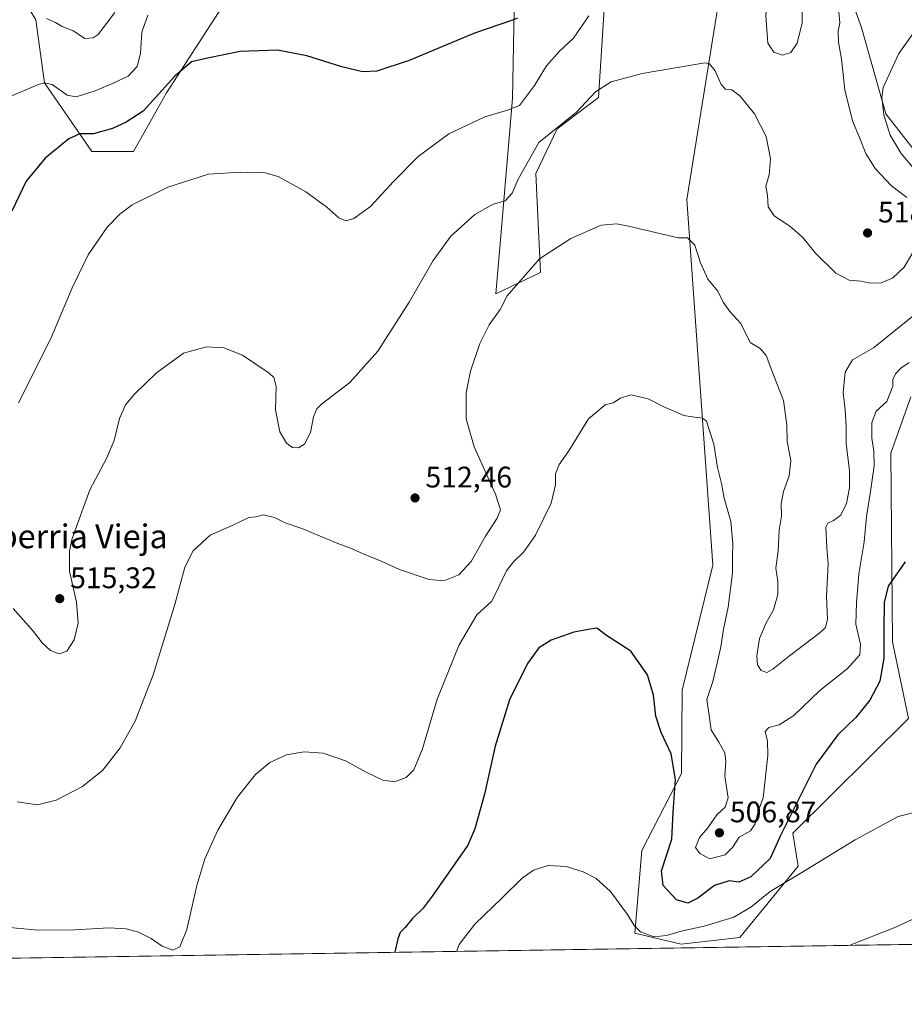
# Model space of a CAD drawing. Units: metres. Extents: x 604072 to 607523, y 4726902 to 4729267.
# Drawn here: x 605124 to 605422, y 4726902 to 4727233 of the extents above; entities that cross this region are included whole.
import ezdxf
from ezdxf.enums import TextEntityAlignment as Align

# ---------------------------------------------------------------- set-up
doc = ezdxf.new("R2010")
doc.units = ezdxf.units.M
doc.header["$MEASUREMENT"] = 0
for name, color, linetype, lineweight in [('Arbolado forestal CxS', 92, 'Continuous', 0), ('Comarca CxS', 21, 'Continuous', 0), ('Comunidad Autónoma CxS', 142, 'Continuous', 0), ('Cultivos herbáceos CxS', 92, 'Continuous', 0), ('Curva de nivel maestra', 30, 'Continuous', 30), ('Curva de nivel normal', 30, 'Continuous', 0), ('Municipio CxS', 4, 'Continuous', 0), ('Provincia CxS', 1, 'Continuous', 0), ('Punto de cota en terreno', 7, 'Continuous', 0), ('Rótulo de punto de cota en terreno', 7, 'Continuous', 0), ('Texto cartográfico', 7, 'Continuous', 0)]:
    doc.layers.add(name, color=color, linetype=linetype, lineweight=lineweight)
doc.styles.add('Style-Arial', font='txt')

# ---------------------------------------------------------------- blocks, each defined once
blk = doc.blocks.new('*U9')
at = {"layer": 'Arbolado forestal CxS', "color": 92, "linetype": 'Continuous', "lineweight": 0}
blk.add_polyline3d([(605218.3202999998, 4727278.120300001, 536.6882999999943), (605173.4199000001, 4727208.5613, 525.9559000000008), (605162.3135000002, 4727188.755700001, 522.7569999999978), (605148.3142999997, 4727188.756100001, 524.0418000000063), (605132.3833, 4727211.942500001, 530.5997000000061), (605132.1728999997, 4727213.483700001, 530.9269999999962), (605129.4846999999, 4727233.197100001, 534.9848000000056), (605125.6237000005, 4727239.477800001, 536.6257000000041)], dxfattribs=at)
blk = doc.blocks.new('*U13')
at = {"layer": 'Cultivos herbáceos CxS', "color": 92, "linetype": 'Continuous', "lineweight": 0}
for points in [[(605449.3859999999, 4726922.054400001, 488.7431999999972), (604659.1766999997, 4726909.963, 521.6122000000032)], [(605125.6237000005, 4727239.477800001, 536.6257000000041), (605129.4846999999, 4727233.197100001, 534.9848000000056), (605132.1728999997, 4727213.483700001, 530.9269999999962), (605132.3833, 4727211.942500001, 530.5997000000061), (605148.3142999997, 4727188.756100001, 524.0418000000063), (605162.3135000002, 4727188.755700001, 522.7569999999978), (605173.4199000001, 4727208.5613, 525.9559000000008), (605218.3202999998, 4727278.120300001, 536.6882999999943)], [(605290.7451, 4727242.558499999, 527.5921999999991), (605290.0714999996, 4727206.684900001, 521.102899999998), (605285.9892999995, 4727159.028700001, 513.8127999999997), (605284.3907000005, 4727140.843400001, 511.3931000000011), (605299.4792999999, 4727147.994700001, 510.3611999999994), (605297.8916999997, 4727181.370300001, 515.6015000000043), (605305.0401, 4727196.469799999, 516.1756000000023), (605319.0235000001, 4727206.952600001, 515.642399999997), (605320.9505000003, 4727236.7872, 519.7409000000043)], [(605359.8409000002, 4727241.763300001, 518.1546999999991), (605348.7216999996, 4727172.6283, 511.3843000000052), (605357.4561000001, 4727049.456800001, 503.1460999999982), (605347.1301999995, 4727007.340600001, 500.9784999999974), (605346.9691000005, 4726979.233300001, 500.3415999999997), (605333.6279999996, 4726953.304400001, 496.946299999996), (605331.2446999997, 4726925.4922, 494.7406000000047), (605346.8674999997, 4726921.8233, 494.7011000000057), (605366.5738000004, 4726924.0132, 493.6916999999958), (605368.0916999998, 4726925.867699999, 494.1223000000027), (605386.2807, 4726948.098099999, 497.4072000000015), (605384.4940999999, 4726959.191299999, 500.138300000006), (605423.3733000001, 4726997.8027, 498.0532999999996), (605418.0305000005, 4727023.638300001, 500.3917999999976), (605417.4842999997, 4727087.136499999, 503.8233999999939), (605424.2544999998, 4727106.1239, 504.3764999999985)], [(605432.1129000002, 4727180.575400001, 508.7888999999996), (605415.8431000002, 4727201.542300001, 510.8019000000059), (605407.6347000003, 4727230.553900001, 512.1717000000062), (605390.1167000001, 4727278.725299999, 517.1858000000066), (605385.8717, 4727305.851399999, 519.2902000000031), (605386.8881000001, 4727338.8804, 520.0647999999928), (605394.2282999996, 4727375.7654, 522.2712999999932), (605405.1929000001, 4727400.951900001, 523.135500000004), (605415.3394999999, 4727409.647700001, 522.7483999999968), (605417.2731, 4727430.4255, 523.9505000000064), (605410.9303000001, 4727434.3146, 525.067200000005), (605412.2024999997, 4727440.908700001, 525.5170999999973), (605422.4171000002, 4727493.8531, 528.8853999999993)]]:
    blk.add_polyline3d(points, dxfattribs=at)
blk = doc.blocks.new('5PATER')
at = {"layer": 'Punto de cota en terreno', "linetype": 'Continuous', "lineweight": 0}
h = blk.add_hatch(color=51, dxfattribs=at)
edge = h.paths.add_edge_path()
edge.add_ellipse((0, 0), major_axis=(-0.1095731443231308, -0.1110710700762829), ratio=0.9994222409660322, start_angle=0, end_angle=360)

msp = doc.modelspace()

# ---------------------------------------------------------------- linework, layer by layer
at = {"layer": 'Arbolado forestal CxS', "color": 92, "linetype": 'Continuous', "lineweight": 0}
for points in [[(605422.4171000002, 4727493.8531, 528.8853999999993), (605412.2024999997, 4727440.908700001, 525.5170999999973), (605410.9303000001, 4727434.3146, 525.067200000005), (605417.2731, 4727430.4255, 523.9505000000064), (605415.3394999999, 4727409.647700001, 522.7483999999968), (605405.1929000001, 4727400.951900001, 523.135500000004), (605394.2282999996, 4727375.7654, 522.2712999999932), (605386.8881000001, 4727338.8804, 520.0647999999928), (605385.8717, 4727305.851399999, 519.2902000000031), (605390.1167000001, 4727278.725299999, 517.1858000000066), (605407.6347000003, 4727230.553900001, 512.1717000000062), (605415.8431000002, 4727201.542300001, 510.8019000000059), (605432.1129000002, 4727180.575400001, 508.7888999999996)], [(605432.1129000002, 4727180.575400001, 508.7888999999996), (605415.8431000002, 4727201.542300001, 510.8019000000059), (605407.6347000003, 4727230.553900001, 512.1717000000062), (605390.1167000001, 4727278.725299999, 517.1858000000066), (605385.8717, 4727305.851399999, 519.2902000000031), (605386.8881000001, 4727338.8804, 520.0647999999928), (605394.2282999996, 4727375.7654, 522.2712999999932), (605405.1929000001, 4727400.951900001, 523.135500000004), (605415.3394999999, 4727409.647700001, 522.7483999999968), (605417.2731, 4727430.4255, 523.9505000000064), (605410.9303000001, 4727434.3146, 525.067200000005), (605412.2024999997, 4727440.908700001, 525.5170999999973), (605422.4171000002, 4727493.8531, 528.8853999999993)], [(605218.3202999998, 4727278.120300001, 536.6882999999943), (605173.4199000001, 4727208.5613, 525.9559000000008), (605162.3135000002, 4727188.755700001, 522.7569999999978), (605148.3142999997, 4727188.756100001, 524.0418000000063), (605132.3833, 4727211.942500001, 530.5997000000061), (605132.1728999997, 4727213.483700001, 530.9269999999962), (605129.4846999999, 4727233.197100001, 534.9848000000056), (605125.6237000005, 4727239.477800001, 536.6257000000041)], [(605320.9505000003, 4727236.7872, 519.7409000000043), (605319.0235000001, 4727206.952600001, 515.642399999997), (605305.0401, 4727196.469799999, 516.1756000000023), (605297.8916999997, 4727181.370300001, 515.6015000000043), (605299.4792999999, 4727147.994700001, 510.3611999999994), (605284.3907000005, 4727140.843400001, 511.3931000000011), (605285.9892999995, 4727159.028700001, 513.8127999999997), (605290.0714999996, 4727206.684900001, 521.102899999998), (605290.7451, 4727242.558499999, 527.5921999999991)], [(605290.7451, 4727242.558499999, 527.5921999999991), (605290.0714999996, 4727206.684900001, 521.102899999998), (605285.9892999995, 4727159.028700001, 513.8127999999997), (605284.3907000005, 4727140.843400001, 511.3931000000011), (605299.4792999999, 4727147.994700001, 510.3611999999994), (605297.8916999997, 4727181.370300001, 515.6015000000043), (605305.0401, 4727196.469799999, 516.1756000000023), (605319.0235000001, 4727206.952600001, 515.642399999997), (605320.9505000003, 4727236.7872, 519.7409000000043)], [(605424.2544999998, 4727106.1239, 504.3764999999985), (605417.4842999997, 4727087.136499999, 503.8233999999939), (605418.0305000005, 4727023.638300001, 500.3917999999976), (605423.3733000001, 4726997.8027, 498.0532999999996), (605384.4940999999, 4726959.191299999, 500.138300000006), (605386.2807, 4726948.098099999, 497.4072000000015), (605368.0916999998, 4726925.867699999, 494.1223000000027), (605366.5738000004, 4726924.0132, 493.6916999999958), (605346.8674999997, 4726921.8233, 494.7011000000057), (605331.2446999997, 4726925.4922, 494.7406000000047), (605333.6279999996, 4726953.304400001, 496.946299999996), (605346.9691000005, 4726979.233300001, 500.3415999999997), (605347.1301999995, 4727007.340600001, 500.9784999999974), (605357.4561000001, 4727049.456800001, 503.1460999999982), (605348.7216999996, 4727172.6283, 511.3843000000052), (605359.8409000002, 4727241.763300001, 518.1546999999991)], [(605359.8409000002, 4727241.763300001, 518.1546999999991), (605348.7216999996, 4727172.6283, 511.3843000000052), (605357.4561000001, 4727049.456800001, 503.1460999999982), (605347.1301999995, 4727007.340600001, 500.9784999999974), (605346.9691000005, 4726979.233300001, 500.3415999999997), (605333.6279999996, 4726953.304400001, 496.946299999996), (605331.2446999997, 4726925.4922, 494.7406000000047), (605346.8674999997, 4726921.8233, 494.7011000000057), (605366.5738000004, 4726924.0132, 493.6916999999958), (605368.0916999998, 4726925.867699999, 494.1223000000027), (605386.2807, 4726948.098099999, 497.4072000000015), (605384.4940999999, 4726959.191299999, 500.138300000006), (605423.3733000001, 4726997.8027, 498.0532999999996), (605418.0305000005, 4727023.638300001, 500.3917999999976), (605417.4842999997, 4727087.136499999, 503.8233999999939), (605424.2544999998, 4727106.1239, 504.3764999999985)]]:
    msp.add_polyline3d(points, dxfattribs=at)
at = {"layer": 'Comarca CxS', "color": 21, "linetype": 'Continuous', "lineweight": 0, "flags": 128}
msp.add_lwpolyline([(604867.4748968893, 4726913.150302386), (604106.7400007874, 4726901.5099827), (604071.9500007869, 4729214.849982676), (604892.1301858943, 4729227.404128922), (605252.8990589961, 4729232.926263298), (606238.0020061472, 4729248.004811514), (606557.3443339005, 4729252.892847529), (607484.2100008122, 4729267.079982677), (607520.1500008117, 4726953.739982702), (607309.6669379794, 4726950.519294189)], close=True, dxfattribs=at)
at = {"layer": 'Comunidad Autónoma CxS', "color": 142, "linetype": 'Continuous', "lineweight": 0, "flags": 128}
msp.add_lwpolyline([(604867.4748968893, 4726913.150302386), (604106.7400007874, 4726901.5099827), (604071.9500007869, 4729214.849982676), (604892.1301858943, 4729227.404128922), (605252.8990589961, 4729232.926263298), (606238.0020061472, 4729248.004811514), (606557.3443339005, 4729252.892847529), (607484.2100008122, 4729267.079982677), (607520.1500008117, 4726953.739982702), (607309.6669379794, 4726950.519294189)], close=True, dxfattribs=at)
at = {"layer": 'Cultivos herbáceos CxS', "color": 92, "linetype": 'Continuous', "lineweight": 0, "extrusion": (0.09186557071841, 0.001405670109827354, 0.9957704258553391), "elevation": 62751.1224537526, "flags": 128}
msp.add_lwpolyline([(4717105.661597055, -674787.2110603615), (4717105.661597055, -674289.1893961204)], dxfattribs=at)
at = {"layer": 'Cultivos herbáceos CxS', "color": 92, "linetype": 'Continuous', "lineweight": 0}
for points in [[(605432.1129000002, 4727180.575400001, 508.7888999999996), (605415.8431000002, 4727201.542300001, 510.8019000000059), (605407.6347000003, 4727230.553900001, 512.1717000000062), (605390.1167000001, 4727278.725299999, 517.1858000000066), (605385.8717, 4727305.851399999, 519.2902000000031), (605386.8881000001, 4727338.8804, 520.0647999999928), (605394.2282999996, 4727375.7654, 522.2712999999932), (605405.1929000001, 4727400.951900001, 523.135500000004), (605415.3394999999, 4727409.647700001, 522.7483999999968), (605417.2731, 4727430.4255, 523.9505000000064), (605410.9303000001, 4727434.3146, 525.067200000005), (605412.2024999997, 4727440.908700001, 525.5170999999973), (605422.4171000002, 4727493.8531, 528.8853999999993)], [(605218.3202999998, 4727278.120300001, 536.6882999999943), (605173.4199000001, 4727208.5613, 525.9559000000008), (605162.3135000002, 4727188.755700001, 522.7569999999978), (605148.3142999997, 4727188.756100001, 524.0418000000063), (605132.3833, 4727211.942500001, 530.5997000000061), (605132.1728999997, 4727213.483700001, 530.9269999999962), (605129.4846999999, 4727233.197100001, 534.9848000000056), (605125.6237000005, 4727239.477800001, 536.6257000000041)], [(605290.7451, 4727242.558499999, 527.5921999999991), (605290.0714999996, 4727206.684900001, 521.102899999998), (605285.9892999995, 4727159.028700001, 513.8127999999997), (605284.3907000005, 4727140.843400001, 511.3931000000011), (605299.4792999999, 4727147.994700001, 510.3611999999994), (605297.8916999997, 4727181.370300001, 515.6015000000043), (605305.0401, 4727196.469799999, 516.1756000000023), (605319.0235000001, 4727206.952600001, 515.642399999997), (605320.9505000003, 4727236.7872, 519.7409000000043)], [(605359.8409000002, 4727241.763300001, 518.1546999999991), (605348.7216999996, 4727172.6283, 511.3843000000052), (605357.4561000001, 4727049.456800001, 503.1460999999982), (605347.1301999995, 4727007.340600001, 500.9784999999974), (605346.9691000005, 4726979.233300001, 500.3415999999997), (605333.6279999996, 4726953.304400001, 496.946299999996), (605331.2446999997, 4726925.4922, 494.7406000000047), (605346.8674999997, 4726921.8233, 494.7011000000057), (605366.5738000004, 4726924.0132, 493.6916999999958), (605368.0916999998, 4726925.867699999, 494.1223000000027), (605386.2807, 4726948.098099999, 497.4072000000015), (605384.4940999999, 4726959.191299999, 500.138300000006), (605423.3733000001, 4726997.8027, 498.0532999999996), (605418.0305000005, 4727023.638300001, 500.3917999999976), (605417.4842999997, 4727087.136499999, 503.8233999999939), (605424.2544999998, 4727106.1239, 504.3764999999985)]]:
    msp.add_polyline3d(points, dxfattribs=at)
at = {"layer": 'Curva de nivel maestra', "color": 30, "linetype": 'Continuous', "lineweight": 30, "flags": 128}
for points, elevation in [([(605291.6600000003, 4727233.7301), (605290.04, 4727233.0101), (605277.2100000001, 4727228.720100001), (605255.1500000004, 4727219.5001), (605244.2999999998, 4727215.880100001), (605239.4800000006, 4727215.690099999), (605232.5099999999, 4727217.3101), (605220.7300000006, 4727221.0601), (605210.8399999999, 4727222.890100001), (605198.2199999997, 4727222.520099999), (605187.2199999997, 4727220.280099999), (605181.8899999997, 4727219.040100001), (605176.2199999997, 4727214.140100001), (605165.5599999996, 4727202.370100001), (605159.8899999997, 4727198.710100001), (605155.2999999998, 4727196.540100001), (605148.8700000001, 4727194.780099999), (605144.2999999998, 4727194.700099999), (605140.5599999996, 4727193.110099999), (605132.5599999996, 4727186.5601), (605126.1600000003, 4727178.8201), (605121.3399999999, 4727168.7501)], 525), ([(605422.2599999999, 4727050.590100001), (605416.6100000005, 4727042.350099999), (605415.2599999999, 4727036.920100001), (605415.0999999996, 4727027.8201), (605415.1600000003, 4727018.0001), (605413.79, 4727010.380100001), (605410.3499999996, 4727003.950099999), (605405.6399999997, 4726998.110099999), (605399.6100000005, 4726992.3201), (605392.2699999996, 4726982.4101), (605380.25, 4726958.360099999), (605376.79, 4726950.6501), (605370.2999999998, 4726944.440099999), (605366.2800000003, 4726942.6501), (605363.0499999998, 4726943.090100001), (605358.0800000001, 4726941.550100001), (605352.5, 4726937.270099999), (605349.0700000003, 4726935.540100001), (605345.2999999998, 4726936.6601), (605340.8099999996, 4726941.5601), (605340.1799999997, 4726946.440099999), (605343.7300000006, 4726957.130100001), (605344.1100000005, 4726966.290100001), (605344.9400000004, 4726977.2301), (605343.4500000002, 4726985.860099999), (605340.1299999999, 4726993.100099999), (605338.3499999996, 4726998.530099999), (605337.5599999996, 4727005.600099999), (605335.5099999999, 4727012.550100001), (605329.9400000004, 4727020.420100001), (605321.7400000002, 4727025.7601), (605318.3799999999, 4727028.1801), (605315.5800000001, 4727027.720100001), (605310.6299999999, 4727026.9301), (605303, 4727024.1601), (605298.9400000004, 4727021.5601), (605295.1200000001, 4727016.3301), (605288.9600000001, 4727004.0601), (605284.1600000003, 4726988.440099999), (605280.5999999996, 4726972.340100001), (605277.3200000003, 4726960.5801), (605275, 4726955.0801), (605266.6799999997, 4726943.2301), (605262.9800000006, 4726937.9001), (605259.9000000004, 4726933.950099999), (605256.25, 4726930.270099999), (605253.8799999999, 4726927.3301), (605252.1799999997, 4726925.7401), (605251.3700000001, 4726923.540100001), (605250.3700000001, 4726919.090100001), (605250.3794, 4726919.009500001)], 500), ([(605250.3794, 4726919.009500001), (605250.3794, 4726919.009299999)], 500)]:
    msp.add_lwpolyline(points, dxfattribs=dict(at, elevation=elevation))
at = {"layer": 'Curva de nivel normal', "color": 30, "linetype": 'Continuous', "lineweight": 0, "flags": 128}
for points, elevation in [([(605424.7199999997, 4727293.2401), (605416.6299999999, 4727290.190099999), (605405.7199999997, 4727282.520099999), (605395.7599999999, 4727271.8301), (605393.4699999997, 4727266.840100001), (605394.54, 4727259.5601), (605397.8700000001, 4727245.210100001), (605399.0300000003, 4727238.9801), (605400, 4727235.690099999), (605400.3200000003, 4727232.1501), (605399.7800000003, 4727229.370100001), (605399.8799999999, 4727225.670100001), (605400.8499999996, 4727219.880100001), (605401.9800000006, 4727209.520099999), (605404.54, 4727199.1501), (605406.9699999997, 4727193.540100001), (605409.0800000001, 4727188.140100001), (605412.1500000004, 4727183.0801), (605417.7300000006, 4727177.190099999), (605422.8600000005, 4727173.3201)], 515), ([(605381.0099999999, 4727252.640100001), (605378.1200000001, 4727250.590100001), (605376.3399999999, 4727245.860099999), (605375.4000000004, 4727234.670100001), (605375.7599999999, 4727228.4301), (605376.04, 4727225.350099999), (605378.0099999999, 4727222.2601), (605380.9800000006, 4727221.280099999), (605383.7599999999, 4727222.1601), (605385.8799999999, 4727225.290100001), (605387.5599999996, 4727232.1601), (605387.5099999999, 4727240.870100001), (605385.8799999999, 4727251.880100001), (605381.0099999999, 4727252.640100001)], 520), ([(605120.2599999999, 4727207.130100001), (605130.2800000003, 4727211.420100001), (605132.2199999997, 4727211.960100001), (605134.9500000002, 4727211.3201), (605140, 4727207.800100001), (605143.0700000003, 4727207.220100001), (605149.4199999999, 4727209.190099999), (605155.2199999997, 4727211.7401), (605160.5800000001, 4727214.140100001), (605163.5999999996, 4727217.4801), (605164.7199999997, 4727221.800100001), (605165.0899999999, 4727229.020099999), (605167.1799999997, 4727234.6801)], 530), ([(605315.6900000004, 4727234.530099999), (605310.6200000001, 4727227.030099999), (605305.8300000001, 4727222.550100001), (605301.4500000002, 4727217.630100001), (605297.4299999997, 4727211.050100001), (605292.4000000004, 4727204.2501), (605288.2999999998, 4727202.6801), (605280.7400000002, 4727200.520099999), (605268.5499999998, 4727194.790100001), (605258.2100000001, 4727187.0701), (605249.8799999999, 4727178.6501), (605242.2100000001, 4727170.3101), (605236.5499999998, 4727166.2601), (605233.8799999999, 4727165.4901), (605231.5499999998, 4727166.450099999), (605227.4199999999, 4727170.0801), (605220.3799999999, 4727175.2601), (605211.1100000005, 4727180.360099999), (605206.1900000004, 4727181.7401), (605203.2400000002, 4727181.5601), (605198.4699999997, 4727181.860099999), (605187.5599999996, 4727181.200099999), (605173.8899999997, 4727176.8101), (605161.9400000004, 4727170.840100001), (605157.7599999999, 4727167.6601), (605153.4199999999, 4727163.280099999), (605147.0999999996, 4727153.970100001), (605141.6200000001, 4727142.8301), (605134.54, 4727125.770099999), (605123.6100000005, 4727104.100099999)], 520), ([(605156.0300000003, 4727235.6801), (605150.3799999999, 4727228.210100001), (605148.7000000002, 4727227.050100001), (605145.9100000003, 4727226.920100001), (605141.9800000006, 4727229.420100001), (605138.3200000003, 4727230.940099999), (605136.0800000001, 4727232.210100001), (605133, 4727233.630100001)], 535), ([(605427.6500000004, 4727232.360099999), (605420.2000000002, 4727221.860099999), (605414.9100000003, 4727210.360099999), (605414.4600000001, 4727207.020099999), (605415.0700000003, 4727201.200099999), (605417.2000000002, 4727194.3101), (605420.9900000002, 4727188.110099999), (605429.3799999999, 4727178.110099999)], 510), ([(605424.7699999996, 4727154.540100001), (605421.9800000006, 4727149.8201), (605418.0099999999, 4727146.0801), (605414.2400000002, 4727144.530099999), (605410.5499999998, 4727144.470100001), (605407.4800000006, 4727145.140100001), (605403.3899999997, 4727145.440099999), (605398.9600000001, 4727147.800100001), (605392.0800000001, 4727154.550100001), (605387.8200000003, 4727159.780099999), (605383.4500000002, 4727163.600099999), (605378.1399999997, 4727167.100099999), (605376.1600000003, 4727170.170100001), (605375.9299999997, 4727173.940099999), (605375.4000000004, 4727177.0701), (605376.54, 4727180.9901), (605376.9299999997, 4727186.370100001), (605375.4500000002, 4727193.9001), (605371.5300000003, 4727201.530099999), (605366.7699999996, 4727207.440099999), (605363.9400000004, 4727209.600099999), (605361.8300000001, 4727209.8301), (605360.3399999999, 4727211.340100001), (605358.3200000003, 4727215.960100001), (605356.3899999997, 4727218.300100001), (605354.8099999996, 4727218.710100001), (605333.6699999999, 4727215.040100001), (605323.2100000001, 4727212.2501), (605317.9500000002, 4727208.860099999), (605311.54, 4727202.040100001), (605298.9400000004, 4727191.870100001), (605291.9100000003, 4727179.450099999), (605289.8499999996, 4727174.710100001), (605287.5800000001, 4727172.1801), (605283.5499999998, 4727171.0601), (605277.29, 4727167.5601), (605269.1900000004, 4727160.2301), (605263.29, 4727152.040100001), (605255.2300000006, 4727138.040100001), (605244.5999999996, 4727121.4901), (605235.2300000006, 4727110.9301), (605225.7199999997, 4727103.700099999), (605224.1100000005, 4727102.120100001), (605222.9699999997, 4727099.380100001), (605221.9699999997, 4727094.1801), (605219.9400000004, 4727090.2501), (605217.8799999999, 4727088.940099999), (605215.8799999999, 4727089.0601), (605213.8300000001, 4727090.550100001), (605211.6500000004, 4727094.370100001), (605210.1399999997, 4727101.800100001), (605210.3499999996, 4727109.5801), (605209.5700000003, 4727112.640100001), (605208.0199999996, 4727114.1801), (605199.04, 4727120.1801), (605192.7599999999, 4727122.6501), (605186.9800000006, 4727123.050100001), (605179.1799999997, 4727120.890100001), (605170.0700000003, 4727114.2401), (605162.5499999998, 4727106.970100001), (605159.6500000004, 4727103.4901), (605157.6500000004, 4727098.8101), (605155.8399999999, 4727091.440099999), (605153.2199999997, 4727085.370100001), (605147.6600000003, 4727074.860099999), (605141.6799999997, 4727058.460100001), (605140.7300000006, 4727054.2401), (605140.7199999997, 4727047.4101), (605143.1600000003, 4727036.9301), (605143.7000000002, 4727029.960100001), (605142.3300000001, 4727024.2401), (605139.9000000004, 4727020.460100001), (605137.2699999996, 4727019.590100001), (605134.3899999997, 4727020.710100001), (605131.5899999999, 4727023.2401), (605128.7000000002, 4727027.120100001), (605121.8499999996, 4727034.890100001)], 515), ([(605424.9199999999, 4727133.350099999), (605411.6900000004, 4727122.640100001), (605404.5300000003, 4727118.6601), (605402.0800000001, 4727114.4101), (605401.4600000001, 4727107.620100001), (605402.0999999996, 4727101.770099999), (605402.4199999999, 4727096.210100001), (605402.4400000004, 4727090.550100001), (605403.5199999996, 4727081.210100001), (605403.5700000003, 4727075.550100001), (605402.5499999998, 4727070.210100001), (605400.6799999997, 4727066.280099999), (605398.1299999999, 4727064.4901), (605396.2400000002, 4727063.550100001), (605395.6299999999, 4727062.290100001), (605395.8600000005, 4727055.2401), (605396.3600000005, 4727049.890100001), (605395.7800000003, 4727038.970100001), (605396.1500000004, 4727031.2501), (605395.4500000002, 4727028.4901), (605393.7100000001, 4727026.7601), (605383.3799999999, 4727018.920100001), (605377.7699999996, 4727014.420100001), (605375.7199999997, 4727013.3101), (605373.7800000003, 4727013.920100001), (605372.54, 4727015.890100001), (605372.3200000003, 4727018.9301), (605373.2599999999, 4727024.7301), (605375.3200000003, 4727029.8101), (605377.9199999999, 4727034.4301), (605379.3899999997, 4727039.610099999), (605379.4100000003, 4727043.940099999), (605378.7100000001, 4727048.440099999), (605379.5099999999, 4727054.280099999), (605379.8399999999, 4727061.220100001), (605380.6200000001, 4727065.940099999), (605380.5, 4727070.130100001), (605381.3200000003, 4727074.280099999), (605383.2800000003, 4727079.550100001), (605383.7400000002, 4727084.550100001), (605382.5099999999, 4727091.210100001), (605382.4600000001, 4727096.7501), (605381.3399999999, 4727104.9001), (605378.0899999999, 4727113.190099999), (605375.4500000002, 4727120.130100001), (605373.4199999999, 4727122.4001), (605370.0800000001, 4727124.460100001), (605366.9299999997, 4727130.9101), (605363.2800000003, 4727134.890100001), (605361.0199999996, 4727138.020099999), (605359.2199999997, 4727141.720100001), (605355.7999999998, 4727145.800100001), (605353.3200000003, 4727151.3201), (605351.4900000002, 4727157.2401), (605348.9500000002, 4727159.690099999), (605345.8700000001, 4727159.7501), (605329.1200000001, 4727163.6601), (605325.1299999999, 4727164.450099999), (605319.8700000001, 4727164.040100001), (605309.7000000002, 4727159.540100001), (605299.1600000003, 4727152.6801), (605288.1799999997, 4727140.200099999), (605285.8899999997, 4727135.610099999), (605282.2000000002, 4727130.390100001), (605278.9800000006, 4727124.140100001), (605275.8399999999, 4727114.8201), (605274.4199999999, 4727107.4901), (605274.3799999999, 4727098.770099999), (605277.0800000001, 4727089.290100001), (605284.3300000001, 4727073.390100001), (605286, 4727068.0601), (605284.9000000004, 4727065.2501), (605280.8899999997, 4727059.1801), (605276.1399999997, 4727050.7301), (605271.9299999997, 4727046.1801), (605266.8799999999, 4727044.220100001), (605261.8899999997, 4727044.630100001), (605251.9400000004, 4727047.9801), (605245.7800000003, 4727050.8201), (605238.9100000003, 4727053.5701), (605235.7999999998, 4727055.050100001), (605231.1799999997, 4727056.7401), (605219.0899999999, 4727061.7601), (605213.4000000004, 4727063.700099999), (605209.8099999996, 4727065.5101), (605206.1399999997, 4727066.360099999), (605203.5499999998, 4727065.7601), (605201.1399999997, 4727065.5601), (605195.5599999996, 4727062.8201), (605188.2000000002, 4727059.5601), (605182.4400000004, 4727054.280099999), (605179.6600000003, 4727048.8101), (605176.2699999996, 4727036.2301), (605168.9199999999, 4727012.4801), (605162.9000000004, 4726996.890100001), (605157.79, 4726987.890100001), (605152.0499999998, 4726980.4101), (605145.1900000004, 4726974.870100001), (605136.29, 4726970.2301), (605129.9600000001, 4726968.670100001), (605123.0899999999, 4726969.7401)], 510), ([(605423.6500000004, 4727117.690099999), (605420.8799999999, 4727115.840100001), (605419.0199999996, 4727113.880100001), (605418.1699999999, 4727112.0101), (605418.1799999997, 4727109.7401), (605416.1799999997, 4727104.620100001), (605412.5, 4727101.3101), (605411.0899999999, 4727097.4901), (605411.0599999996, 4727092.210100001), (605411.7599999999, 4727087.880100001), (605411.8300000001, 4727082.880100001), (605410.6600000003, 4727074.210100001), (605409.2300000006, 4727065.880100001), (605408.5300000003, 4727057.280099999), (605406.6699999999, 4727046.5101), (605405.9100000003, 4727036.7301), (605405.7000000002, 4727029.5601), (605407.2800000003, 4727022.770099999), (605407.0300000003, 4727019.210100001), (605402.7400000002, 4727014.470100001), (605393.5300000003, 4727007.280099999), (605384.7800000003, 4726998.7501), (605379.8600000005, 4726995.6601), (605376.3200000003, 4726994.7601), (605375.0899999999, 4726993.4101), (605375.9000000004, 4726990.130100001), (605376.0800000001, 4726985.280099999), (605374.5, 4726971.040100001), (605372.7300000006, 4726966.4301), (605371.7800000003, 4726962.3201), (605370.1699999999, 4726959.950099999), (605366.4000000004, 4726957.780099999), (605364.0899999999, 4726954.290100001), (605361.6200000001, 4726951.890100001), (605356.4500000002, 4726950.4801), (605353.1600000003, 4726952.300100001), (605351.6699999999, 4726954.300100001), (605352.9800000006, 4726957.6801), (605355.8300000001, 4726961.0101), (605358.8700000001, 4726965.340100001), (605361.6600000003, 4726967.9001), (605362.6799999997, 4726971.090100001), (605361.5599999996, 4726978.3201), (605361.8399999999, 4726983.420100001), (605361.5300000003, 4726986.200099999), (605359.4900000002, 4726989.780099999), (605356.9199999999, 4726994.0101), (605356.3200000003, 4726998.8201), (605355.5199999996, 4727004.140100001), (605357.4600000001, 4727010.300100001), (605358.8499999996, 4727015.9901), (605360.25, 4727021.890100001), (605361.0599999996, 4727027.890100001), (605362.6600000003, 4727035.350099999), (605364.1900000004, 4727046.7601), (605364.1600000003, 4727052.090100001), (605364.2800000003, 4727056.600099999), (605363.5499999998, 4727064.1501), (605361.2800000003, 4727071.970100001), (605360.4699999997, 4727076.9801), (605359.1100000005, 4727082.370100001), (605357.8499999996, 4727090.1801), (605355.3399999999, 4727097.9801), (605354.0800000001, 4727099.020099999), (605351.3600000005, 4727099.3201), (605347.75, 4727099.9101), (605344.2000000002, 4727101.450099999), (605341.2000000002, 4727102.670100001), (605335.7699999996, 4727105.4801), (605329.8700000001, 4727106.8101), (605326.3799999999, 4727105.7501), (605323.9400000004, 4727104.130100001), (605321.2000000002, 4727103.5001), (605315.5800000001, 4727098.7401), (605308.9600000001, 4727087.9301), (605305.7199999997, 4727083.350099999), (605304.5300000003, 4727080.210100001), (605304.5199999996, 4727076.4801), (605303.04, 4727070.350099999), (605297.7599999999, 4727059.550100001), (605293.8700000001, 4727053.970100001), (605290.2999999998, 4727050.620100001), (605288.0199999996, 4727047.5801), (605285.4299999997, 4727042.1601), (605283.0800000001, 4727037.3101), (605278, 4727032.6601), (605272.04, 4727022.6601), (605264.5899999999, 4727004.270099999), (605259.6900000004, 4726987.5701), (605256.75, 4726980.4801), (605254.1500000004, 4726977.920100001), (605250.2400000002, 4726976.4801), (605246.3799999999, 4726977.0701), (605240.9600000001, 4726979.6501), (605233.7800000003, 4726983.5701), (605226.2100000001, 4726986.120100001), (605219.8799999999, 4726986.540100001), (605213.8799999999, 4726985.5601), (605208.2199999997, 4726982.9801), (605203.4600000001, 4726978.9101), (605197.25, 4726971.190099999), (605190.7999999998, 4726960.2301), (605186.3399999999, 4726950.5701), (605183.6600000003, 4726941.5701), (605180.25, 4726926.6601), (605177.8899999997, 4726920.840100001), (605175.5599999996, 4726919.7601), (605172, 4726921.120100001), (605168.3200000003, 4726923.7301), (605164, 4726925.7601), (605159.8200000003, 4726926.960100001), (605154.04, 4726927.2501), (605142.5599999996, 4726926.5701), (605130.2300000006, 4726926.4901), (605119.2999999998, 4726927.450099999)], 505), ([(605428.5199999996, 4726966.950099999), (605419.9800000006, 4726964.7401), (605405.4600000001, 4726956.9001), (605386.9500000002, 4726945.5701), (605376.7699999996, 4726939.5101), (605370.2999999998, 4726934.200099999), (605364.5300000003, 4726930.920100001), (605354.5999999996, 4726927.840100001), (605346.7999999998, 4726926.1801), (605341.9400000004, 4726924.670100001), (605337.6500000004, 4726924.200099999), (605333.1699999999, 4726925.870100001), (605331, 4726928.020099999), (605328.8099999996, 4726931.800100001), (605322.9800000006, 4726939.460100001), (605318.1600000003, 4726943.860099999), (605313.8200000003, 4726946.190099999), (605308.1500000004, 4726947.970100001), (605302.0599999996, 4726948.2301), (605297.0700000003, 4726946.720100001), (605293.25, 4726944.030099999), (605286.5800000001, 4726937.4001), (605277.2800000003, 4726928.530099999), (605272.0199999996, 4726921.6601), (605271.1517000003, 4726919.327199999)], 495), ([(605434.1799999997, 4726934.4901), (605418.8600000005, 4726927.4101), (605403.3909999998, 4726921.350600001)], 490)]:
    msp.add_lwpolyline(points, dxfattribs=dict(at, elevation=elevation))
at = {"layer": 'Municipio CxS', "color": 4, "linetype": 'Continuous', "lineweight": 0, "flags": 128}
msp.add_lwpolyline([(607309.6669379794, 4726950.519294189), (604867.4748968893, 4726913.150302386), (604865.909000001, 4726915.547999999), (604834.615000001, 4726950.834000002), (604776.5349999998, 4727016.321000001), (604698.9419999992, 4727103.809000001)], dxfattribs=at)
at = {"layer": 'Provincia CxS', "color": 1, "linetype": 'Continuous', "lineweight": 0, "flags": 128}
msp.add_lwpolyline([(604867.4748968893, 4726913.150302386), (604106.7400007874, 4726901.5099827), (604071.9500007869, 4729214.849982676), (604892.1301858943, 4729227.404128922), (605252.8990589961, 4729232.926263298), (606238.0020061472, 4729248.004811514), (606557.3443339005, 4729252.892847529), (607484.2100008122, 4729267.079982677), (607520.1500008117, 4726953.739982702), (607309.6669379794, 4726950.519294189)], close=True, dxfattribs=at)

# ---------------------------------------------------------------- block references
at = {"layer": 'Arbolado forestal CxS', "color": 92, "linetype": 'Continuous', "lineweight": 0}
msp.add_blockref('*U9', (0, 0), dxfattribs=at)
at = {"layer": 'Cultivos herbáceos CxS', "color": 92, "linetype": 'Continuous', "lineweight": 0}
msp.add_blockref('*U13', (0, 0), dxfattribs=at)
at = {"layer": 'Punto de cota en terreno', "color": 7, "linetype": 'Continuous', "lineweight": 0, "xscale": 10, "yscale": 10, "zscale": 10}
for p in [(605409.6299999999, 4727161.359999999, 518.0599999999977), (605257.1900000004, 4727072.09, 512.4600000000064), (605137.4800000006, 4727038.16, 515.320000000007), (605359.7400000002, 4726959.289999999, 506.8699999999953)]:
    msp.add_blockref('5PATER', p, dxfattribs=at)

# ---------------------------------------------------------------- texts
at = {"layer": 'Rótulo de punto de cota en terreno', "color": 7, "linetype": 'Continuous', "lineweight": 0, "style": 'Style-Arial'}
for s, p in [('518,06', (605413.1578000003, 4727164.887800001)), ('512,46', (605260.7177999998, 4727075.617799999)), ('515,32', (605141.0077999998, 4727041.687799999)), ('506,87', (605363.2677999996, 4726962.8178))]:
    msp.add_text(s, height=7.000000000000002, dxfattribs=at).set_placement(p)
at = {"layer": 'Texto cartográfico', "color": 7, "linetype": 'Continuous', "lineweight": 0, "style": 'Style-Arial'}
msp.add_text('Larreberria Vieja', height=8, dxfattribs=at).set_placement((605131.9227219512, 4727059.16015), align=Align.MIDDLE_CENTER)

doc.saveas('drawing.dxf')
